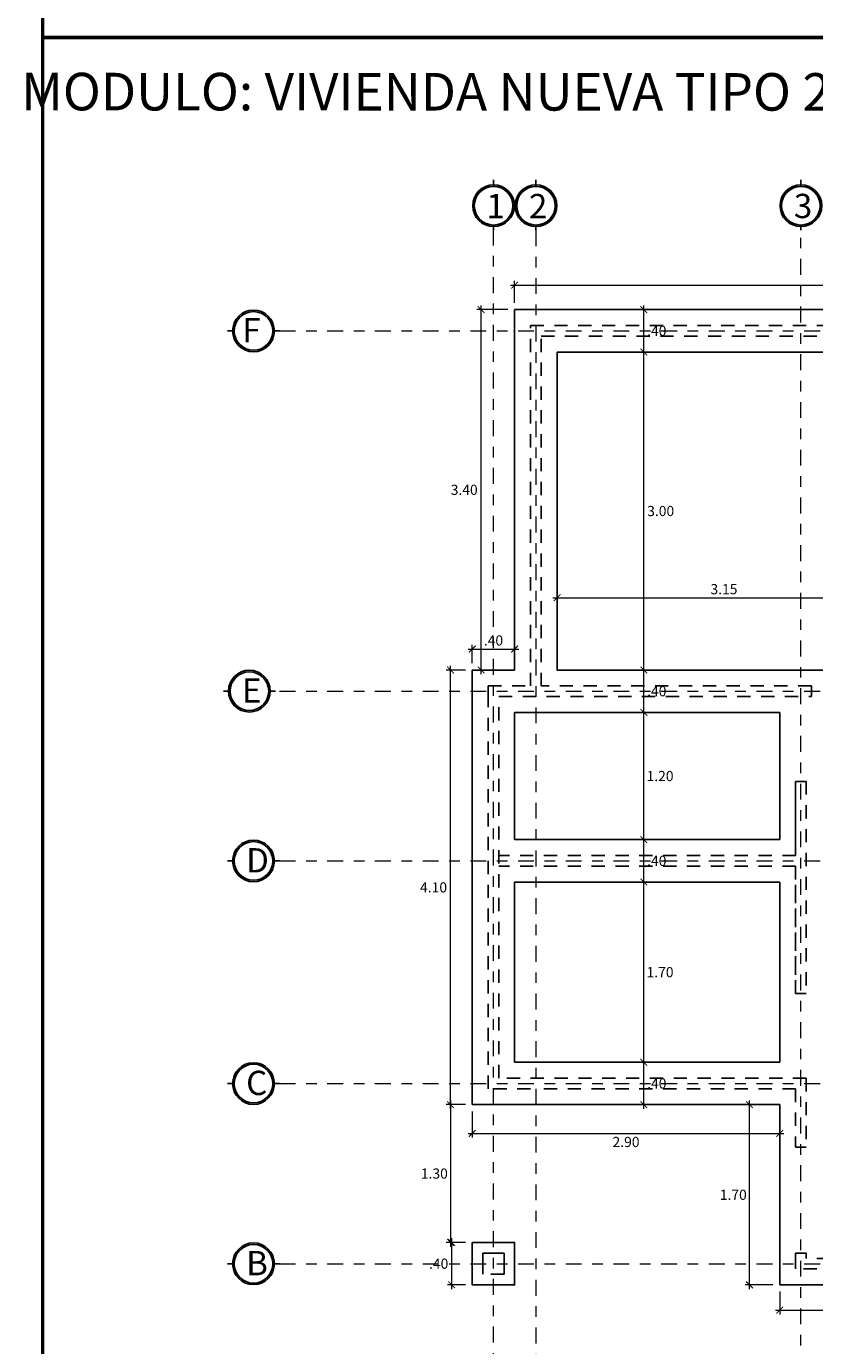
# Model space of a CAD drawing. Units: millimetres. Extents: x 1426 to 1772, y -47370 to 1927.
# Drawn here: x 1463 to 1470, y 1890 to 1902 of the extents above; entities that cross this region are included whole.
import ezdxf

# ---------------------------------------------------------------- set-up
doc = ezdxf.new("R2010")
doc.units = ezdxf.units.MM
doc.linetypes.add('DASHDOT', pattern=[1, 0.5, -0.25, 0, -0.25])
doc.linetypes.add('DASHED2', pattern=[0.375, 0.25, -0.125])
for name, color, linetype, lineweight in [('B-segmentada', 4, 'DASHED2', 25), ('COD-AMBIENTES', 252, 'Continuous', 20), ('EJE1', 190, 'Continuous', 15), ('None', 7, 'Continuous', 5), ('Pluma .00', 9, 'Continuous', 0)]:
    doc.layers.add(name, color=color, linetype=linetype, lineweight=lineweight)
doc.styles.add('ROMANS', font='txt')
doc.styles.get("Standard").update_dxf_attribs({"font": 'arial.ttf'})
doc.dimstyles.new('Copia de Legance 1_50 MEJORADO', dxfattribs={"dimscale": 0.8, "dimtxt": 0.12, "dimasz": 0.08, "dimexe": 0.05, "dimexo": 0.08, "dimgap": 0.04, "dimtad": 2, "dimtih": 1, "dimtoh": 1, "dimzin": 4, "dimdsep": 46, "dimtxsty": 'ROMANS', "dimblk": 'ARCHTICK', "dimcen": 0.08, "dimdle": 0.05, "dimclrd": 48, "dimclre": 48, "dimclrt": 7, "dimazin": 0, "dimtfac": 1, "dimtix": 1, "dimtofl": 0, "dimtmove": 2, "dimatfit": 3, "dimfxl": 0, "dimtolj": 1, "dimtzin": 7, "dimlwd": 9, "dimlwe": 13, "dimarcsym": 0})

# ---------------------------------------------------------------- blocks, each defined once
blk = doc.blocks.new('gru')
at = {"true_color": 0x939598}
h = blk.add_hatch(color=252, dxfattribs=at)
h.dxf.hatch_style = 1
h.paths.add_polyline_path([(2467.514, 1378.656, 1), (2467.907, 1378.656, 1)])
h.paths.add_polyline_path([(2467.893, 1378.656, -1), (2467.529, 1378.656, -1)], flags=16)
h.paths.add_polyline_path([(2468.057, 1378.393), (2468.314, 1378.393), (2468.314, 1378.936), (2468.057, 1378.936)], flags=9)
at = {"color": 252, "true_color": 0x939598}
for p, q in [((2467.711, 1378.838), (2467.711, 1378.901)), ((2467.711, 1378.424), (2467.711, 1378.474))]:
    blk.add_line(p, q, dxfattribs=at)
for radius in [0.197, 0.182]:
    blk.add_circle((2467.711, 1378.656), radius, dxfattribs=at)
blk = doc.blocks.new('DE')
at = {"true_color": 0x939598}
h = blk.add_hatch(color=252, dxfattribs=at)
h.dxf.hatch_style = 1
h.paths.add_polyline_path([(2466.194, 1377.41, 1), (2465.8, 1377.41, 1)])
h.paths.add_polyline_path([(2465.815, 1377.41, -1), (2466.179, 1377.41, -1)], flags=16)
at = {"color": 252, "true_color": 0x939598}
for p, q in [((2465.815, 1377.41), (2465.751, 1377.41)), ((2466.243, 1377.41), (2466.179, 1377.41))]:
    blk.add_line(p, q, dxfattribs=at)
for radius in [0.197, 0.182]:
    blk.add_circle((2465.997, 1377.41), radius, dxfattribs=at)
blk = doc.blocks.new('_ArchTick')
at = {"color": 0, "linetype": 'ByBlock', "const_width": 0.15}
blk.add_lwpolyline([(-0.5, -0.5), (0.5, 0.5)], dxfattribs=at)
blk = doc.blocks.new('*D699')
at = {"color": 48, "lineweight": 13, "transparency": 16777216}
for p, q in [((1467.241, 1899.595), (1467.241, 1899.802)), ((1474.741, 1899.595), (1474.741, 1899.802))]:
    blk.add_line(p, q, dxfattribs=at)
at = {"color": 48, "lineweight": 9, "transparency": 16777216}
blk.add_line((1467.201, 1899.762), (1474.781, 1899.762), dxfattribs=at)
at = {"layer": 'Defpoints', "color": 0, "transparency": 16777216}
for p in [(1474.741, 1899.762), (1467.241, 1899.531), (1474.741, 1899.531)]:
    blk.add_point(p, dxfattribs=at)
at = {"color": 48, "lineweight": 9, "transparency": 16777216, "xscale": 0.064, "yscale": 0.064, "zscale": 0.064, "rotation": 180}
blk.add_blockref('_ArchTick', (1467.241, 1899.762), dxfattribs=at)
at = {"color": 48, "lineweight": 9, "transparency": 16777216, "xscale": 0.064, "yscale": 0.064, "zscale": 0.064}
blk.add_blockref('_ArchTick', (1474.741, 1899.762), dxfattribs=at)
at = {"color": 7, "transparency": 16777216, "insert": (1470.991, 1899.843), "char_height": 0.096, "attachment_point": 5, "style": 'ROMANS'}
blk.add_mtext('\\A1;7.50', dxfattribs=at)
blk = doc.blocks.new('*D700')
at = {"color": 48, "lineweight": 13, "transparency": 16777216}
for p, q in [((1466.777, 1896.131), (1466.596, 1896.131)), ((1466.777, 1892.031), (1466.596, 1892.031))]:
    blk.add_line(p, q, dxfattribs=at)
at = {"color": 48, "lineweight": 9, "transparency": 16777216}
blk.add_line((1466.636, 1891.991), (1466.636, 1896.171), dxfattribs=at)
at = {"layer": 'Defpoints', "color": 0, "transparency": 16777216}
for p in [(1466.636, 1896.131), (1466.841, 1896.131), (1466.841, 1892.031)]:
    blk.add_point(p, dxfattribs=at)
at = {"color": 48, "lineweight": 9, "transparency": 16777216, "xscale": 0.064, "yscale": 0.064, "zscale": 0.064}
for p, rotation in [((1466.636, 1896.131), 90), ((1466.636, 1892.031), 270)]:
    blk.add_blockref('_ArchTick', p, dxfattribs=dict(at, rotation=rotation))
at = {"color": 7, "transparency": 16777216, "insert": (1466.476, 1894.081), "char_height": 0.096, "attachment_point": 5, "style": 'ROMANS'}
blk.add_mtext('\\A1;4.10', dxfattribs=at)
blk = doc.blocks.new('*D701')
at = {"color": 48, "lineweight": 9, "transparency": 16777216}
blk.add_line((1466.801, 1896.329), (1467.281, 1896.329), dxfattribs=at)
at = {"color": 48, "lineweight": 13, "transparency": 16777216}
for p, q in [((1466.841, 1896.195), (1466.841, 1896.369)), ((1467.241, 1896.195), (1467.241, 1896.369))]:
    blk.add_line(p, q, dxfattribs=at)
at = {"layer": 'Defpoints', "color": 0, "transparency": 16777216}
for p in [(1467.241, 1896.329), (1466.841, 1896.131), (1467.241, 1896.131)]:
    blk.add_point(p, dxfattribs=at)
at = {"color": 48, "lineweight": 9, "transparency": 16777216, "xscale": 0.064, "yscale": 0.064, "zscale": 0.064, "rotation": 180}
blk.add_blockref('_ArchTick', (1466.841, 1896.329), dxfattribs=at)
at = {"color": 48, "lineweight": 9, "transparency": 16777216, "xscale": 0.064, "yscale": 0.064, "zscale": 0.064}
blk.add_blockref('_ArchTick', (1467.241, 1896.329), dxfattribs=at)
at = {"color": 7, "transparency": 16777216, "insert": (1467.041, 1896.41), "char_height": 0.096, "attachment_point": 5, "style": 'ROMANS'}
blk.add_mtext('\\A1;.40', dxfattribs=at)
blk = doc.blocks.new('*D702')
at = {"color": 48, "lineweight": 9, "transparency": 16777216}
blk.add_line((1466.925, 1896.091), (1466.925, 1899.571), dxfattribs=at)
at = {"color": 48, "lineweight": 13, "transparency": 16777216}
for p, q in [((1467.177, 1899.531), (1466.885, 1899.531)), ((1467.177, 1896.131), (1466.885, 1896.131))]:
    blk.add_line(p, q, dxfattribs=at)
at = {"layer": 'Defpoints', "color": 0, "transparency": 16777216}
for p in [(1466.925, 1899.531), (1467.241, 1899.531), (1467.241, 1896.131)]:
    blk.add_point(p, dxfattribs=at)
at = {"color": 48, "lineweight": 9, "transparency": 16777216, "xscale": 0.064, "yscale": 0.064, "zscale": 0.064}
for p, rotation in [((1466.925, 1899.531), 90), ((1466.925, 1896.131), 270)]:
    blk.add_blockref('_ArchTick', p, dxfattribs=dict(at, rotation=rotation))
at = {"color": 7, "transparency": 16777216, "insert": (1466.765, 1897.831), "char_height": 0.096, "attachment_point": 5, "style": 'ROMANS'}
blk.add_mtext('\\A1;3.40', dxfattribs=at)
blk = doc.blocks.new('*D685')
at = {"color": 48, "lineweight": 9, "transparency": 16777216}
blk.add_line((1468.46, 1891.991), (1468.46, 1892.471), dxfattribs=at)
at = {"color": 48, "lineweight": 13, "transparency": 16777216}
for p, q in [((1468.369, 1892.431), (1468.5, 1892.431)), ((1468.369, 1892.031), (1468.5, 1892.031))]:
    blk.add_line(p, q, dxfattribs=at)
at = {"layer": 'Defpoints', "color": 0, "transparency": 16777216}
for p in [(1468.305, 1892.431), (1468.46, 1892.431), (1468.305, 1892.031)]:
    blk.add_point(p, dxfattribs=at)
at = {"color": 48, "lineweight": 9, "transparency": 16777216, "xscale": 0.064, "yscale": 0.064, "zscale": 0.064}
for p, rotation in [((1468.46, 1892.431), 90), ((1468.46, 1892.031), 270)]:
    blk.add_blockref('_ArchTick', p, dxfattribs=dict(at, rotation=rotation))
at = {"color": 7, "transparency": 16777216, "insert": (1468.582, 1892.231), "char_height": 0.096, "attachment_point": 5, "style": 'ROMANS'}
blk.add_mtext('\\A1;.40', dxfattribs=at)
blk = doc.blocks.new('*D686')
at = {"color": 48, "lineweight": 13, "transparency": 16777216}
for p, q in [((1468.369, 1894.131), (1468.5, 1894.131)), ((1468.369, 1892.431), (1468.5, 1892.431))]:
    blk.add_line(p, q, dxfattribs=at)
at = {"color": 48, "lineweight": 9, "transparency": 16777216}
blk.add_line((1468.46, 1892.391), (1468.46, 1894.171), dxfattribs=at)
at = {"layer": 'Defpoints', "color": 0, "transparency": 16777216}
for p in [(1468.305, 1894.131), (1468.46, 1894.131), (1468.305, 1892.431)]:
    blk.add_point(p, dxfattribs=at)
at = {"color": 48, "lineweight": 9, "transparency": 16777216, "xscale": 0.064, "yscale": 0.064, "zscale": 0.064}
for p, rotation in [((1468.46, 1894.131), 90), ((1468.46, 1892.431), 270)]:
    blk.add_blockref('_ArchTick', p, dxfattribs=dict(at, rotation=rotation))
at = {"color": 7, "transparency": 16777216, "insert": (1468.613, 1893.281), "char_height": 0.096, "attachment_point": 5, "style": 'ROMANS'}
blk.add_mtext('\\A1;1.70', dxfattribs=at)
blk = doc.blocks.new('*D687')
at = {"color": 48, "lineweight": 9, "transparency": 16777216}
blk.add_line((1468.46, 1894.091), (1468.46, 1894.571), dxfattribs=at)
at = {"color": 48, "lineweight": 13, "transparency": 16777216}
for p, q in [((1468.369, 1894.531), (1468.5, 1894.531)), ((1468.369, 1894.131), (1468.5, 1894.131))]:
    blk.add_line(p, q, dxfattribs=at)
at = {"layer": 'Defpoints', "color": 0, "transparency": 16777216}
for p in [(1468.305, 1894.531), (1468.46, 1894.531), (1468.305, 1894.131)]:
    blk.add_point(p, dxfattribs=at)
at = {"color": 48, "lineweight": 9, "transparency": 16777216, "xscale": 0.064, "yscale": 0.064, "zscale": 0.064}
for p, rotation in [((1468.46, 1894.531), 90), ((1468.46, 1894.131), 270)]:
    blk.add_blockref('_ArchTick', p, dxfattribs=dict(at, rotation=rotation))
at = {"color": 7, "transparency": 16777216, "insert": (1468.582, 1894.331), "char_height": 0.096, "attachment_point": 5, "style": 'ROMANS'}
blk.add_mtext('\\A1;.40', dxfattribs=at)
blk = doc.blocks.new('*D688')
at = {"color": 48, "lineweight": 13, "transparency": 16777216}
for p, q in [((1468.369, 1895.731), (1468.5, 1895.731)), ((1468.369, 1894.531), (1468.5, 1894.531))]:
    blk.add_line(p, q, dxfattribs=at)
at = {"color": 48, "lineweight": 9, "transparency": 16777216}
blk.add_line((1468.46, 1894.491), (1468.46, 1895.771), dxfattribs=at)
at = {"layer": 'Defpoints', "color": 0, "transparency": 16777216}
for p in [(1468.305, 1895.731), (1468.46, 1895.731), (1468.305, 1894.531)]:
    blk.add_point(p, dxfattribs=at)
at = {"color": 48, "lineweight": 9, "transparency": 16777216, "xscale": 0.064, "yscale": 0.064, "zscale": 0.064}
for p, rotation in [((1468.46, 1895.731), 90), ((1468.46, 1894.531), 270)]:
    blk.add_blockref('_ArchTick', p, dxfattribs=dict(at, rotation=rotation))
at = {"color": 7, "transparency": 16777216, "insert": (1468.613, 1895.131), "char_height": 0.096, "attachment_point": 5, "style": 'ROMANS'}
blk.add_mtext('\\A1;1.20', dxfattribs=at)
blk = doc.blocks.new('*D689')
at = {"color": 48, "lineweight": 13, "transparency": 16777216}
for p, q in [((1468.369, 1896.131), (1468.5, 1896.131)), ((1468.369, 1895.731), (1468.5, 1895.731))]:
    blk.add_line(p, q, dxfattribs=at)
at = {"color": 48, "lineweight": 9, "transparency": 16777216}
blk.add_line((1468.46, 1895.691), (1468.46, 1896.171), dxfattribs=at)
at = {"layer": 'Defpoints', "color": 0, "transparency": 16777216}
for p in [(1468.305, 1896.131), (1468.46, 1896.131), (1468.305, 1895.731)]:
    blk.add_point(p, dxfattribs=at)
at = {"color": 48, "lineweight": 9, "transparency": 16777216, "xscale": 0.064, "yscale": 0.064, "zscale": 0.064}
for p, rotation in [((1468.46, 1896.131), 90), ((1468.46, 1895.731), 270)]:
    blk.add_blockref('_ArchTick', p, dxfattribs=dict(at, rotation=rotation))
at = {"color": 7, "transparency": 16777216, "insert": (1468.582, 1895.931), "char_height": 0.096, "attachment_point": 5, "style": 'ROMANS'}
blk.add_mtext('\\A1;.40', dxfattribs=at)
blk = doc.blocks.new('*D690')
at = {"color": 48, "lineweight": 9, "transparency": 16777216}
blk.add_line((1468.46, 1896.091), (1468.46, 1899.171), dxfattribs=at)
at = {"color": 48, "lineweight": 13, "transparency": 16777216}
for p, q in [((1468.369, 1899.131), (1468.5, 1899.131)), ((1468.369, 1896.131), (1468.5, 1896.131))]:
    blk.add_line(p, q, dxfattribs=at)
at = {"layer": 'Defpoints', "color": 0, "transparency": 16777216}
for p in [(1468.305, 1899.131), (1468.46, 1899.131), (1468.305, 1896.131)]:
    blk.add_point(p, dxfattribs=at)
at = {"color": 48, "lineweight": 9, "transparency": 16777216, "xscale": 0.064, "yscale": 0.064, "zscale": 0.064}
for p, rotation in [((1468.46, 1899.131), 90), ((1468.46, 1896.131), 270)]:
    blk.add_blockref('_ArchTick', p, dxfattribs=dict(at, rotation=rotation))
at = {"color": 7, "transparency": 16777216, "insert": (1468.619, 1897.631), "char_height": 0.096, "attachment_point": 5, "style": 'ROMANS'}
blk.add_mtext('\\A1;3.00', dxfattribs=at)
blk = doc.blocks.new('*D691')
at = {"color": 48, "lineweight": 9, "transparency": 16777216}
blk.add_line((1468.46, 1899.091), (1468.46, 1899.571), dxfattribs=at)
at = {"color": 48, "lineweight": 13, "transparency": 16777216}
for p, q in [((1468.369, 1899.531), (1468.5, 1899.531)), ((1468.369, 1899.131), (1468.5, 1899.131))]:
    blk.add_line(p, q, dxfattribs=at)
at = {"layer": 'Defpoints', "color": 0, "transparency": 16777216}
for p in [(1468.305, 1899.531), (1468.46, 1899.531), (1468.305, 1899.131)]:
    blk.add_point(p, dxfattribs=at)
at = {"color": 48, "lineweight": 9, "transparency": 16777216, "xscale": 0.064, "yscale": 0.064, "zscale": 0.064}
for p, rotation in [((1468.46, 1899.531), 90), ((1468.46, 1899.131), 270)]:
    blk.add_blockref('_ArchTick', p, dxfattribs=dict(at, rotation=rotation))
at = {"color": 7, "transparency": 16777216, "insert": (1468.582, 1899.331), "char_height": 0.096, "attachment_point": 5, "style": 'ROMANS'}
blk.add_mtext('\\A1;.40', dxfattribs=at)
blk = doc.blocks.new('*D703')
at = {"color": 48, "lineweight": 13, "transparency": 16777216}
for p, q in [((1466.702, 1892.031), (1466.596, 1892.031)), ((1466.702, 1890.731), (1466.596, 1890.731))]:
    blk.add_line(p, q, dxfattribs=at)
at = {"color": 48, "lineweight": 9, "transparency": 16777216}
blk.add_line((1466.636, 1892.071), (1466.636, 1890.691), dxfattribs=at)
at = {"layer": 'Defpoints', "color": 0, "transparency": 16777216}
for p in [(1466.766, 1892.031), (1466.636, 1890.731), (1466.766, 1890.731)]:
    blk.add_point(p, dxfattribs=at)
at = {"color": 48, "lineweight": 9, "transparency": 16777216, "xscale": 0.064, "yscale": 0.064, "zscale": 0.064}
for p, rotation in [((1466.636, 1892.031), 90), ((1466.636, 1890.731), 270)]:
    blk.add_blockref('_ArchTick', p, dxfattribs=dict(at, rotation=rotation))
at = {"color": 7, "transparency": 16777216, "insert": (1466.483, 1891.381), "char_height": 0.096, "attachment_point": 5, "style": 'ROMANS'}
blk.add_mtext('\\A1;1.30', dxfattribs=at)
blk = doc.blocks.new('*D704')
at = {"color": 48, "lineweight": 13, "transparency": 16777216}
for p, q in [((1469.742, 1890.267), (1469.742, 1890.053)), ((1474.741, 1890.267), (1474.741, 1890.053))]:
    blk.add_line(p, q, dxfattribs=at)
at = {"color": 48, "lineweight": 9, "transparency": 16777216}
blk.add_line((1469.702, 1890.093), (1474.781, 1890.093), dxfattribs=at)
at = {"layer": 'Defpoints', "color": 0, "transparency": 16777216}
for p in [(1469.742, 1890.331), (1474.741, 1890.331), (1474.741, 1890.093)]:
    blk.add_point(p, dxfattribs=at)
at = {"color": 48, "lineweight": 9, "transparency": 16777216, "xscale": 0.064, "yscale": 0.064, "zscale": 0.064, "rotation": 180}
blk.add_blockref('_ArchTick', (1469.742, 1890.093), dxfattribs=at)
at = {"color": 48, "lineweight": 9, "transparency": 16777216, "xscale": 0.064, "yscale": 0.064, "zscale": 0.064}
blk.add_blockref('_ArchTick', (1474.741, 1890.093), dxfattribs=at)
at = {"color": 7, "transparency": 16777216, "insert": (1472.242, 1890.012), "char_height": 0.096, "attachment_point": 5, "style": 'ROMANS'}
blk.add_mtext('\\A1;5.00', dxfattribs=at)
blk = doc.blocks.new('*D706')
at = {"color": 48, "lineweight": 9, "transparency": 16777216}
blk.add_line((1467.601, 1896.813), (1470.831, 1896.813), dxfattribs=at)
at = {"color": 48, "lineweight": 13, "transparency": 16777216}
for p, q in [((1467.641, 1896.6), (1467.641, 1896.853)), ((1470.791, 1896.6), (1470.791, 1896.853))]:
    blk.add_line(p, q, dxfattribs=at)
at = {"layer": 'Defpoints', "color": 0, "transparency": 16777216}
for p in [(1470.791, 1896.813), (1467.641, 1896.536), (1470.791, 1896.536)]:
    blk.add_point(p, dxfattribs=at)
at = {"color": 48, "lineweight": 9, "transparency": 16777216, "xscale": 0.064, "yscale": 0.064, "zscale": 0.064, "rotation": 180}
blk.add_blockref('_ArchTick', (1467.641, 1896.813), dxfattribs=at)
at = {"color": 48, "lineweight": 9, "transparency": 16777216, "xscale": 0.064, "yscale": 0.064, "zscale": 0.064}
blk.add_blockref('_ArchTick', (1470.791, 1896.813), dxfattribs=at)
at = {"color": 7, "transparency": 16777216, "insert": (1469.216, 1896.894), "char_height": 0.096, "attachment_point": 5, "style": 'ROMANS'}
blk.add_mtext('\\A1;3.15', dxfattribs=at)
blk = doc.blocks.new('*D1146')
at = {"color": 48, "lineweight": 13, "transparency": 16777216}
for p, q in [((1466.777, 1890.731), (1466.606, 1890.731)), ((1466.777, 1890.331), (1466.606, 1890.331))]:
    blk.add_line(p, q, dxfattribs=at)
at = {"color": 48, "lineweight": 9, "transparency": 16777216}
blk.add_line((1466.646, 1890.771), (1466.646, 1890.291), dxfattribs=at)
at = {"layer": 'Defpoints', "color": 0, "transparency": 16777216}
for p in [(1466.841, 1890.731), (1466.646, 1890.331), (1466.841, 1890.331)]:
    blk.add_point(p, dxfattribs=at)
at = {"color": 48, "lineweight": 9, "transparency": 16777216, "xscale": 0.064, "yscale": 0.064, "zscale": 0.064}
for p, rotation in [((1466.646, 1890.731), 90), ((1466.646, 1890.331), 270)]:
    blk.add_blockref('_ArchTick', p, dxfattribs=dict(at, rotation=rotation))
at = {"color": 7, "transparency": 16777216, "insert": (1466.524, 1890.531), "char_height": 0.096, "attachment_point": 5, "style": 'ROMANS'}
blk.add_mtext('\\A1;.40', dxfattribs=at)
blk = doc.blocks.new('*D1147')
at = {"color": 48, "lineweight": 13, "transparency": 16777216}
for p, q in [((1466.841, 1891.967), (1466.841, 1891.72)), ((1469.742, 1891.967), (1469.742, 1891.72))]:
    blk.add_line(p, q, dxfattribs=at)
at = {"color": 48, "lineweight": 9, "transparency": 16777216}
blk.add_line((1466.801, 1891.76), (1469.782, 1891.76), dxfattribs=at)
at = {"layer": 'Defpoints', "color": 0, "transparency": 16777216}
for p in [(1466.841, 1892.031), (1469.742, 1892.031), (1469.742, 1891.76)]:
    blk.add_point(p, dxfattribs=at)
at = {"color": 48, "lineweight": 9, "transparency": 16777216, "xscale": 0.064, "yscale": 0.064, "zscale": 0.064}
for p, rotation in [((1466.841, 1891.76), 179.9999114686035), ((1469.742, 1891.76), 359.9999114686036)]:
    blk.add_blockref('_ArchTick', p, dxfattribs=dict(at, rotation=rotation))
at = {"color": 7, "transparency": 16777216, "insert": (1468.292, 1891.679), "char_height": 0.096, "attachment_point": 5, "style": 'ROMANS'}
blk.add_mtext('\\A1;2.90', dxfattribs=at)
blk = doc.blocks.new('*D1148')
at = {"color": 48, "lineweight": 13, "transparency": 16777216}
for p, q in [((1469.678, 1892.031), (1469.417, 1892.031)), ((1469.678, 1890.331), (1469.417, 1890.331))]:
    blk.add_line(p, q, dxfattribs=at)
at = {"color": 48, "lineweight": 9, "transparency": 16777216}
blk.add_line((1469.457, 1890.291), (1469.457, 1892.071), dxfattribs=at)
at = {"layer": 'Defpoints', "color": 0, "transparency": 16777216}
for p in [(1469.457, 1892.031), (1469.742, 1892.031), (1469.742, 1890.331)]:
    blk.add_point(p, dxfattribs=at)
at = {"color": 48, "lineweight": 9, "transparency": 16777216, "xscale": 0.064, "yscale": 0.064, "zscale": 0.064}
for p, rotation in [((1469.457, 1892.031), 90), ((1469.457, 1890.331), 270)]:
    blk.add_blockref('_ArchTick', p, dxfattribs=dict(at, rotation=rotation))
at = {"color": 7, "transparency": 16777216, "insert": (1469.304, 1891.181), "char_height": 0.096, "attachment_point": 5, "style": 'ROMANS'}
blk.add_mtext('\\A1;1.70', dxfattribs=at)

msp = doc.modelspace()

# ---------------------------------------------------------------- linework, layer by layer
at = {"color": 0}
for p, q in [((1467.241, 1899.531), (1474.741, 1899.531)), ((1467.241, 1896.131), (1467.241, 1899.531)), ((1467.641, 1899.131), (1470.791, 1899.131)), ((1467.641, 1896.131), (1467.641, 1899.131)), ((1466.841, 1892.031), (1466.841, 1896.131)), ((1466.841, 1896.131), (1467.241, 1896.131)), ((1470.791, 1896.131), (1467.641, 1896.131)), ((1467.391, 1895.881), (1467.391, 1895.881)), ((1469.742, 1895.731), (1467.241, 1895.731)), ((1469.742, 1895.731), (1467.241, 1895.731)), ((1469.742, 1894.531), (1469.742, 1895.731)), ((1469.742, 1894.531), (1467.241, 1894.531)), ((1469.742, 1894.131), (1467.241, 1894.131)), ((1469.742, 1892.431), (1467.241, 1892.431)), ((1469.992, 1892.181), (1469.992, 1892.281)), ((1469.742, 1892.031), (1466.841, 1892.031)), ((1469.742, 1892.031), (1467.641, 1892.031)), ((1467.241, 1890.481), (1467.241, 1890.531)), ((1474.741, 1890.331), (1469.742, 1890.331))]:
    msp.add_line(p, q, dxfattribs=at)
for p, q in [((1469.992, 1892.281), (1469.992, 1892.181)), ((1467.391, 1892.181), (1467.391, 1892.181)), ((1467.241, 1890.731), (1466.841, 1890.731)), ((1466.841, 1890.731), (1466.841, 1890.331)), ((1467.241, 1890.331), (1467.241, 1890.731))]:
    msp.add_line(p, q)
for points in [[(1467.241, 1894.531), (1467.241, 1895.731)], [(1467.241, 1892.431), (1467.241, 1894.131)], [(1469.742, 1894.131), (1469.742, 1892.431)], [(1467.241, 1892.281), (1467.241, 1892.281)], [(1469.742, 1890.331), (1469.742, 1892.031)], [(1467.391, 1891.581), (1467.391, 1891.581)]]:
    msp.add_lwpolyline(points, dxfattribs=at)
msp.add_lwpolyline([(1466.841, 1890.731), (1467.241, 1890.731), (1467.241, 1890.331), (1466.841, 1890.331)], close=True, dxfattribs=at)
at = {"layer": 'B-segmentada', "ltscale": 0.5}
for p, q in [((1467.391, 1899.381), (1474.591, 1899.381)), ((1467.391, 1895.981), (1467.391, 1899.381)), ((1467.491, 1899.281), (1470.941, 1899.281)), ((1467.491, 1895.981), (1467.491, 1899.281)), ((1466.991, 1892.181), (1466.991, 1895.981)), ((1466.991, 1895.931), (1466.991, 1895.981)), ((1466.991, 1895.981), (1466.991, 1895.881)), ((1466.991, 1895.981), (1467.391, 1895.981)), ((1470.041, 1895.981), (1467.491, 1895.981)), ((1470.041, 1895.981), (1470.041, 1895.881)), ((1469.992, 1895.081), (1469.892, 1895.081)), ((1469.892, 1894.381), (1469.892, 1895.081)), ((1469.892, 1894.381), (1467.091, 1894.381)), ((1469.892, 1894.281), (1467.091, 1894.281)), ((1469.892, 1893.081), (1469.892, 1894.281)), ((1469.992, 1893.081), (1469.892, 1893.081)), ((1469.992, 1892.281), (1467.091, 1892.281)), ((1469.992, 1892.281), (1469.992, 1891.631)), ((1467.391, 1892.181), (1466.991, 1892.181)), ((1469.892, 1892.181), (1467.491, 1892.181)), ((1469.892, 1892.181), (1469.892, 1891.631)), ((1469.892, 1891.631), (1469.992, 1891.631)), ((1467.141, 1890.631), (1466.941, 1890.631)), ((1466.941, 1890.631), (1466.941, 1890.431)), ((1467.141, 1890.431), (1467.141, 1890.631)), ((1469.892, 1890.581), (1469.892, 1890.631)), ((1469.892, 1890.631), (1469.992, 1890.631)), ((1469.892, 1890.581), (1469.892, 1890.481)), ((1469.992, 1890.631), (1469.992, 1890.581)), ((1474.491, 1890.581), (1469.992, 1890.581)), ((1474.591, 1890.481), (1469.892, 1890.481))]:
    msp.add_line(p, q, dxfattribs=at)
for points in [[(1467.091, 1892.281), (1467.092, 1895.881)], [(1467.092, 1895.881), (1470.041, 1895.881)], [(1469.892, 1895.081), (1469.892, 1894.381)], [(1469.992, 1895.081), (1469.992, 1893.081)], [(1469.892, 1894.281), (1469.892, 1893.081)]]:
    msp.add_lwpolyline(points, dxfattribs=at)
msp.add_lwpolyline([(1466.941, 1890.631), (1467.141, 1890.631), (1467.141, 1890.431), (1466.941, 1890.431)], close=True, dxfattribs=at)
at = {"layer": 'EJE1', "color": 251, "linetype": 'DASHDOT', "ltscale": 0.3, "true_color": 0x636466}
for p, q in [((1467.041, 1887.537), (1467.041, 1900.279)), ((1467.441, 1900.279), (1467.441, 1887.744)), ((1469.942, 1887.709), (1469.942, 1900.28)), ((1465.023, 1899.331), (1475.476, 1899.331)), ((1465.023, 1895.931), (1475.476, 1895.931)), ((1465.023, 1894.331), (1475.476, 1894.331)), ((1465.023, 1892.231), (1475.476, 1892.231)), ((1465.023, 1890.531), (1475.476, 1890.531))]:
    msp.add_line(p, q, dxfattribs=at)
at = {"layer": 'None', "color": 5, "linetype": 'Continuous', "lineweight": 50}
for points in [[(1462.789, 1921.107), (1477.267, 1921.107), (1477.267, 1902.098), (1462.789, 1902.098)], [(1462.789, 1902.098), (1477.267, 1902.098), (1477.267, 1883.088), (1462.789, 1883.088)]]:
    msp.add_lwpolyline(points, close=True, dxfattribs=at)

# ---------------------------------------------------------------- block references
for name, p in [('gru', (-1000.669, 521.855)), ('gru', (-1000.269, 521.855)), ('gru', (-997.769, 521.855)), ('DE', (-1001.22, 521.92)), ('DE', (-1001.259, 518.522)), ('DE', (-1001.22, 516.92)), ('DE', (-1001.22, 514.82)), ('DE', (-1001.22, 513.12))]:
    msp.add_blockref(name, p)

# ---------------------------------------------------------------- texts
at = {"layer": 'COD-AMBIENTES', "color": 7, "insert": (1466.405, 1901.586), "char_height": 0.35435, "width": 11.50206, "attachment_point": 5, "rotation": 359.9741}
msp.add_mtext('{\\f@Arial Unicode MS|b0|i0|c0|p34;\\T0.75;\\C251;MODULO: VIVIENDA NUEVA TIPO 2}', dxfattribs=at)
at = {"layer": 'Pluma .00', "char_height": 0.22922, "attachment_point": 1}
for s, insert, width in [('{\\f@Arial Unicode MS|b0|i0|c0|p34;\\T0.75;\\C251;1}', (1466.973, 1900.622), 0.18357), ('{\\f@Arial Unicode MS|b0|i0|c0|p34;\\T0.75;\\C251;1}', (1466.976, 1900.622), 0.18357), ('{\\f@Arial Unicode MS|b0|i0|c0|p34;\\T0.75;\\C251;2}', (1467.376, 1900.622), 0.18357), ('{\\f@Arial Unicode MS|b0|i0|c0|p34;\\T0.75;\\C251;3}', (1469.876, 1900.623), 0.51412), ('{\\f@Arial Unicode MS|b0|i0|c0|p34;\\T0.75;\\C251;F}', (1464.671, 1899.451), 0.18357), ('{\\f@Arial Unicode MS|b0|i0|c0|p34;\\T0.75;\\C251;E}', (1464.668, 1896.053), 0.18357), ('{\\f@Arial Unicode MS|b0|i0|c0|p34;\\T0.75;\\C251;D}', (1464.707, 1894.451), 0.18357), ('{\\f@Arial Unicode MS|b0|i0|c0|p34;\\T0.75;\\C251;B}', (1464.707, 1890.651), 0.18357)]:
    msp.add_mtext(s, dxfattribs=dict(at, insert=insert, width=width))
at = {"layer": 'Pluma .00', "insert": (1464.707, 1892.351), "char_height": 0.22922, "attachment_point": 1}
msp.add_mtext('{\\f@Arial Unicode MS|b0|i0|c0|p34;\\T0.75;\\C251;C}', dxfattribs=at)

# ---------------------------------------------------------------- dimensions: what is measured, and where the dimension line sits
at = {"color": 0}
for p1, p2, distance, picture, middle in [((1467.241, 1899.531), (1474.741, 1899.531), 0.231, '*D699', (1470.991, 1899.843)), ((1467.241, 1896.131), (1467.241, 1899.531), 0.317, '*D702', (1466.765, 1897.831)), ((1467.641, 1896.536), (1470.791, 1896.536), 0.277, '*D706', (1469.216, 1896.894)), ((1466.841, 1896.131), (1467.241, 1896.131), 0.199, '*D701', (1467.041, 1896.41)), ((1466.841, 1892.031), (1466.841, 1896.131), 0.205, '*D700', (1466.476, 1894.081)), ((1466.766, 1892.031), (1466.766, 1890.731), -0.13, '*D703', (1466.483, 1891.381)), ((1466.841, 1892.031), (1469.742, 1892.031), -0.271, '*D1147', (1468.292, 1891.679)), ((1469.742, 1890.331), (1469.742, 1892.031), 0.284, '*D1148', (1469.304, 1891.181)), ((1466.841, 1890.731), (1466.841, 1890.331), -0.196, '*D1146', (1466.524, 1890.531)), ((1469.742, 1890.331), (1474.741, 1890.331), -0.237, '*D704', (1472.242, 1890.012))]:
    dim = msp.add_aligned_dim(p1=p1, p2=p2, distance=distance, dimstyle='Copia de Legance 1_50 MEJORADO', dxfattribs=at)
    dim.commit()
    dim.dimension.update_dxf_attribs({"geometry": picture, "text_midpoint": middle})
for base, p1, p2, picture, middle in [((1468.46, 1899.531), (1468.305, 1899.131), (1468.305, 1899.531), '*D691', (1468.582, 1899.331)), ((1468.46, 1899.131), (1468.305, 1896.131), (1468.305, 1899.131), '*D690', (1468.619, 1897.631)), ((1468.46, 1896.131), (1468.305, 1895.731), (1468.305, 1896.131), '*D689', (1468.582, 1895.931)), ((1468.46, 1895.731), (1468.305, 1894.531), (1468.305, 1895.731), '*D688', (1468.613, 1895.131)), ((1468.46, 1894.531), (1468.305, 1894.131), (1468.305, 1894.531), '*D687', (1468.582, 1894.331)), ((1468.46, 1894.131), (1468.305, 1892.431), (1468.305, 1894.131), '*D686', (1468.613, 1893.281)), ((1468.46, 1892.431), (1468.305, 1892.031), (1468.305, 1892.431), '*D685', (1468.582, 1892.231))]:
    dim = msp.add_linear_dim(base=base, p1=p1, p2=p2, angle=270, dimstyle='Copia de Legance 1_50 MEJORADO', dxfattribs=at)
    dim.commit()
    dim.dimension.update_dxf_attribs({"geometry": picture, "text_midpoint": middle})

doc.saveas('drawing.dxf')
